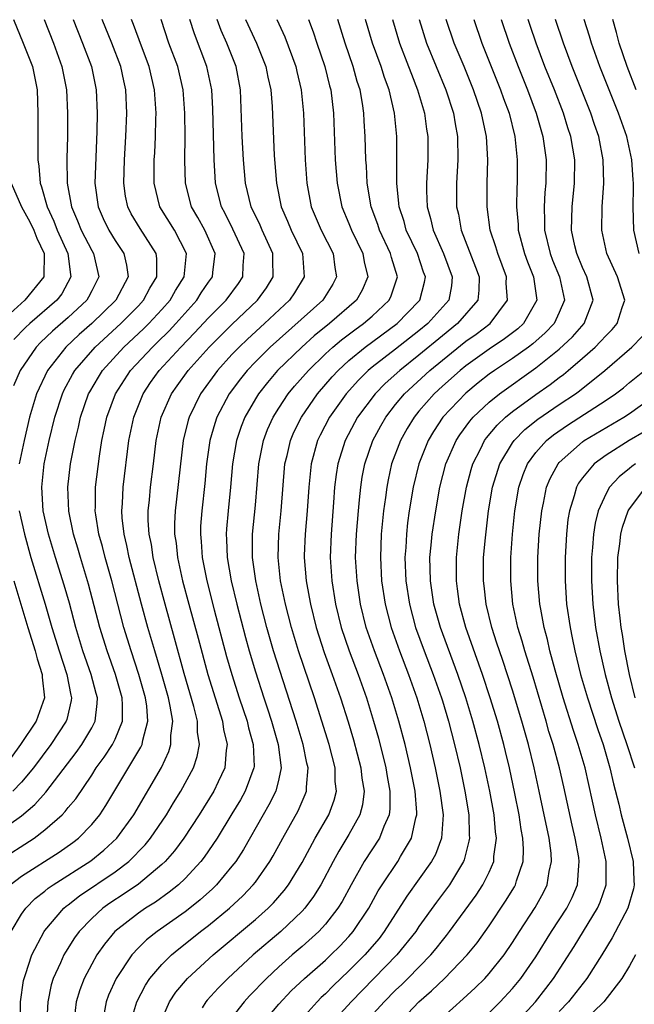
# Model space of a CAD drawing. Units: inches. Extents: x 2571000 to 2574000, y 1533000 to 1536000.
# Drawn here: x 2572869 to 2572921, y 1534225 to 1534309 of the extents above; entities that cross this region are included whole.
import ezdxf

# ---------------------------------------------------------------- set-up
doc = ezdxf.new("R2010")
doc.units = ezdxf.units.IN
doc.header["$MEASUREMENT"] = 0
doc.layers.add('LD25711533_2ft', color=112, linetype='Continuous')

msp = doc.modelspace()

# ---------------------------------------------------------------- linework, layer by layer
at = {"layer": 'LD25711533_2ft'}
for points, elevation in [([(2572866.956, 1534237), (2572870.074, 1534239), (2572871, 1534239.703), (2572872.462, 1534241), (2572872.735, 1534241.265), (2572873, 1534241.619), (2572873.635, 1534242.365), (2572875, 1534244.39), (2572875.391, 1534245), (2572876.078, 1534245.922), (2572876.775, 1534247), (2572877, 1534247.47), (2572877.624, 1534249), (2572877.641, 1534250.359), (2572877.596, 1534251), (2572877.024, 1534253), (2572876.313, 1534255), (2572875.703, 1534257), (2572874.728, 1534260.728), (2572874.03, 1534263), (2572873.805, 1534263.804), (2572873.437, 1534265), (2572873.036, 1534266.964), (2572872.954, 1534269), (2572873.198, 1534271), (2572873.586, 1534273), (2572873.863, 1534274.137), (2572874.048, 1534275), (2572874.74, 1534277), (2572874.829, 1534277.171), (2572875.569, 1534278.432), (2572875.932, 1534279), (2572877.75, 1534281), (2572879.438, 1534282.562), (2572879.879, 1534283), (2572881, 1534284.196), (2572881.707, 1534285), (2572882.17, 1534285.83), (2572882.903, 1534287), (2572883.103, 1534289), (2572882.073, 1534291), (2572880.843, 1534293), (2572880.339, 1534295), (2572880.334, 1534296.334), (2572880.349, 1534297), (2572880.391, 1534297.609), (2572880.455, 1534299), (2572880.479, 1534300.479), (2572880.502, 1534301), (2572880.377, 1534303), (2572879.928, 1534305), (2572879.263, 1534306.737), (2572878.581, 1534308.581), (2572878.405, 1534309)], 7492), ([(2572867, 1534239.5), (2572869, 1534240.908), (2572870.142, 1534241.858), (2572871.087, 1534242.913), (2572873.67, 1534246.33), (2572874.151, 1534247), (2572875, 1534248.422), (2572875.305, 1534249), (2572875.481, 1534250.519), (2572875.487, 1534251), (2572875.374, 1534251.375), (2572874.967, 1534253), (2572874.254, 1534255), (2572873.64, 1534257), (2572873.088, 1534259.088), (2572872.643, 1534260.643), (2572871.893, 1534263), (2572871.294, 1534265), (2572870.858, 1534267), (2572870.727, 1534269), (2572870.946, 1534271), (2572871.371, 1534273), (2572871.852, 1534275), (2572872.493, 1534277), (2572872.653, 1534277.347), (2572873.35, 1534278.65), (2572873.56, 1534279), (2572875.297, 1534281), (2572877.48, 1534283), (2572879, 1534284.531), (2572879.441, 1534285), (2572879.979, 1534286.021), (2572880.575, 1534287), (2572880.566, 1534288.566), (2572880.505, 1534289), (2572879.133, 1534291.133), (2572878.39, 1534292.39), (2572878.086, 1534293), (2572877.902, 1534293.902), (2572877.743, 1534295), (2572877.807, 1534297), (2572877.933, 1534299), (2572878.012, 1534301), (2572877.924, 1534303), (2572877.752, 1534303.752), (2572877.497, 1534305), (2572876.714, 1534307), (2572875.886, 1534309)], 7490), ([(2572868.032, 1534235), (2572869, 1534235.734), (2572872.209, 1534237.791), (2572873.378, 1534238.622), (2572873.864, 1534239), (2572875, 1534240.167), (2572875.689, 1534241), (2572876.221, 1534241.779), (2572879.217, 1534246.783), (2572879.308, 1534247), (2572879.362, 1534247.362), (2572879.808, 1534249), (2572879.714, 1534250.286), (2572879.609, 1534251), (2572879.035, 1534253), (2572878.364, 1534255), (2572877.759, 1534257), (2572876.718, 1534261), (2572876.15, 1534263), (2572875.925, 1534263.925), (2572875.621, 1534265), (2572875.352, 1534266.648), (2572875.309, 1534267), (2572875.324, 1534267.324), (2572875.323, 1534269), (2572875.655, 1534271.655), (2572875.875, 1534273), (2572876.081, 1534273.919), (2572876.298, 1534275), (2572877.035, 1534277), (2572878.334, 1534279), (2572880.199, 1534281), (2572880.615, 1534281.385), (2572881.625, 1534282.375), (2572882.205, 1534283), (2572883.981, 1534285), (2572884.378, 1534285.622), (2572885, 1534286.536), (2572885.338, 1534287), (2572885.37, 1534287.37), (2572885.577, 1534289), (2572884.668, 1534291), (2572884.078, 1534292.078), (2572883.549, 1534293), (2572883.027, 1534295), (2572882.978, 1534296.978), (2572883.004, 1534298.996), (2572882.979, 1534301), (2572882.829, 1534303), (2572882.366, 1534305), (2572881.607, 1534307), (2572880.942, 1534309)], 7494), ([(2572868.106, 1534231), (2572869, 1534232.5), (2572869.355, 1534233), (2572870.171, 1534233.829), (2572871, 1534234.467), (2572871.286, 1534234.714), (2572871.699, 1534235), (2572874.939, 1534237.062), (2572876.039, 1534237.961), (2572877.152, 1534239), (2572878.608, 1534241), (2572880.969, 1534245.031), (2572881.604, 1534246.396), (2572881.783, 1534247), (2572881.77, 1534247.77), (2572881.928, 1534249), (2572881.726, 1534250.274), (2572881.565, 1534251), (2572880.997, 1534253), (2572880.389, 1534255), (2572879.801, 1534257), (2572879.258, 1534259), (2572878.22, 1534263), (2572878.017, 1534264.017), (2572877.774, 1534265), (2572877.617, 1534266.384), (2572877.576, 1534267), (2572877.628, 1534267.628), (2572877.69, 1534269), (2572878.191, 1534273), (2572878.591, 1534275), (2572879.395, 1534277), (2572880.042, 1534277.958), (2572880.782, 1534279), (2572882.624, 1534281), (2572883.802, 1534282.199), (2572885, 1534283.504), (2572886.491, 1534285), (2572887.558, 1534286.442), (2572887.936, 1534287), (2572887.958, 1534287.957), (2572888.042, 1534289), (2572887.088, 1534291.088), (2572886.414, 1534292.414), (2572886.093, 1534293), (2572885.591, 1534295), (2572885.551, 1534295.551), (2572885.491, 1534297), (2572885.372, 1534301.372), (2572885.284, 1534303), (2572884.863, 1534305), (2572883.781, 1534307.781), (2572883.4, 1534309)], 7496), ([(2572868.305, 1534309), (2572869.132, 1534307), (2572869.93, 1534305), (2572870.328, 1534303), (2572870.406, 1534301), (2572870.381, 1534299), (2572870.389, 1534297), (2572870.468, 1534296.468), (2572870.595, 1534295), (2572870.712, 1534294.712), (2572871.181, 1534293), (2572871.766, 1534291.766), (2572872.056, 1534291), (2572872.957, 1534289), (2572873.189, 1534287.189), (2572873.229, 1534287), (2572872.439, 1534285.56), (2572872.014, 1534285), (2572869.705, 1534283), (2572869.335, 1534282.664), (2572868.347, 1534281.653)], 7484), ([(2572870.936, 1534309), (2572871.721, 1534307), (2572872.46, 1534305), (2572872.834, 1534303), (2572872.933, 1534301), (2572872.929, 1534299), (2572872.887, 1534297.113), (2572872.915, 1534295), (2572873.26, 1534293), (2572873.79, 1534291.79), (2572874.093, 1534291), (2572875, 1534289.245), (2572875.15, 1534289), (2572875.604, 1534287), (2572875, 1534285.813), (2572874.737, 1534285.263), (2572874.58, 1534285), (2572873, 1534283.523), (2572871.649, 1534282.351), (2572870.62, 1534281.38), (2572870.264, 1534281), (2572868.888, 1534279), (2572868.317, 1534277.683)], 7486), ([(2572873.417, 1534309), (2572874.218, 1534307), (2572874.975, 1534305), (2572875.37, 1534303), (2572875.461, 1534301), (2572875.446, 1534299.446), (2572875.283, 1534295), (2572875.543, 1534293), (2572875.988, 1534291.988), (2572876.457, 1534291), (2572877, 1534290.117), (2572877.752, 1534289), (2572877.988, 1534287.988), (2572878.117, 1534287), (2572877.052, 1534285), (2572875.018, 1534283), (2572873.939, 1534282.061), (2572872.788, 1534281), (2572871.208, 1534279), (2572870.275, 1534277), (2572869.687, 1534275), (2572869.21, 1534273), (2572868.785, 1534271)], 7488), ([(2572868.935, 1534223), (2572868.919, 1534225), (2572869.173, 1534226.827), (2572869.211, 1534227), (2572869.34, 1534227.34), (2572869.887, 1534229), (2572870.934, 1534231), (2572871, 1534231.089), (2572872.626, 1534233), (2572872.827, 1534233.173), (2572873, 1534233.293), (2572873.953, 1534234.047), (2572877, 1534236.114), (2572878.172, 1534237), (2572879.573, 1534238.427), (2572880.033, 1534239), (2572881.398, 1534241), (2572882.001, 1534241.999), (2572882.633, 1534243), (2572883.72, 1534245), (2572884.037, 1534245.963), (2572884.228, 1534247), (2572884.065, 1534248.065), (2572884.052, 1534249), (2572883.748, 1534250.252), (2572882.924, 1534253.076), (2572882.097, 1534256.098), (2572881.277, 1534259), (2572880.752, 1534261), (2572880.273, 1534263), (2572880.106, 1534264.106), (2572879.918, 1534265), (2572879.845, 1534266.155), (2572879.838, 1534267), (2572879.943, 1534267.942), (2572880.034, 1534269), (2572880.284, 1534271), (2572880.513, 1534273), (2572880.934, 1534275), (2572881.825, 1534277), (2572882.313, 1534277.687), (2572883.26, 1534279), (2572885.057, 1534281), (2572887, 1534282.929), (2572889.197, 1534285), (2572889.942, 1534286.058), (2572890.532, 1534287), (2572890.483, 1534288.483), (2572890.494, 1534289), (2572889.581, 1534291), (2572889.41, 1534291.41), (2572888.642, 1534293), (2572888.156, 1534295), (2572887.994, 1534297), (2572887.878, 1534299), (2572887.732, 1534303), (2572887.359, 1534305), (2572886.548, 1534307), (2572886.074, 1534308.074), (2572885.738, 1534309)], 7498), ([(2572888.163, 1534309), (2572889.091, 1534307), (2572889.908, 1534305), (2572890.081, 1534304.081), (2572890.317, 1534303), (2572890.426, 1534301.575), (2572890.616, 1534297.385), (2572890.797, 1534295), (2572891.205, 1534293), (2572891.75, 1534291.75), (2572892.059, 1534291), (2572893.023, 1534289), (2572893.19, 1534287), (2572892.358, 1534285.642), (2572891.927, 1534285), (2572889.779, 1534283), (2572888.319, 1534281.682), (2572887.608, 1534281), (2572887, 1534280.36), (2572885.762, 1534279), (2572884.302, 1534277), (2572883.327, 1534275), (2572883.252, 1534274.748), (2572882.827, 1534273), (2572882.132, 1534267), (2572882.087, 1534265.913), (2572882.095, 1534265), (2572882.22, 1534264.22), (2572882.346, 1534263), (2572882.78, 1534261), (2572883.31, 1534259), (2572884.11, 1534256.11), (2572884.932, 1534253), (2572886.183, 1534249), (2572886.279, 1534248.279), (2572886.593, 1534247), (2572886.505, 1534246.505), (2572886.389, 1534245), (2572885.811, 1534243.811), (2572885.437, 1534243), (2572884.193, 1534241), (2572882.875, 1534239), (2572882.081, 1534237.92), (2572881.283, 1534237), (2572881, 1534236.728), (2572879, 1534235.065), (2572877.776, 1534234.224), (2572876.565, 1534233.435), (2572875.958, 1534233), (2572875, 1534232.124), (2572873.923, 1534231), (2572873.535, 1534230.465), (2572872.755, 1534229.245), (2572872.62, 1534229), (2572872.336, 1534228.336), (2572871.714, 1534227), (2572871.546, 1534226.454), (2572871.236, 1534225), (2572871.146, 1534223)], 7500), ([(2572890.849, 1534309), (2572891.521, 1534307.521), (2572892.465, 1534305), (2572892.557, 1534304.558), (2572892.929, 1534303), (2572893.131, 1534301), (2572893.275, 1534297), (2572893.402, 1534295), (2572893.776, 1534293), (2572894.634, 1534291), (2572895.655, 1534289), (2572895.802, 1534287.801), (2572895.947, 1534287), (2572895.62, 1534286.38), (2572894.761, 1534285), (2572890.262, 1534281), (2572889, 1534279.744), (2572888.293, 1534279), (2572887.721, 1534278.279), (2572886.769, 1534277), (2572885.711, 1534275), (2572885.53, 1534274.47), (2572885.109, 1534273), (2572884.829, 1534271), (2572884.674, 1534269.326), (2572884.415, 1534267), (2572884.321, 1534265.68), (2572884.294, 1534265), (2572884.363, 1534264.363), (2572884.447, 1534263), (2572884.838, 1534261), (2572885.479, 1534258.521), (2572886.541, 1534254.541), (2572886.976, 1534252.976), (2572887.615, 1534251), (2572888.287, 1534249), (2572888.416, 1534248.416), (2572888.821, 1534247), (2572888.887, 1534245.113), (2572888.879, 1534245), (2572888.137, 1534243), (2572887.727, 1534242.273), (2572887, 1534241.06), (2572885.73, 1534239), (2572884.623, 1534237.378), (2572884.328, 1534237), (2572883, 1534235.551), (2572882.424, 1534235), (2572881.639, 1534234.361), (2572880.47, 1534233.53), (2572879.613, 1534233), (2572879, 1534232.579), (2572876.985, 1534231), (2572876.084, 1534229.916), (2572875.445, 1534229), (2572875, 1534228.207), (2572874.365, 1534227), (2572873.984, 1534226.016), (2572873.682, 1534225), (2572873.514, 1534223.513)], 7502), ([(2572893.551, 1534309), (2572893.945, 1534307.945), (2572894.253, 1534307), (2572894.949, 1534305), (2572895.348, 1534303.348), (2572895.446, 1534303), (2572895.688, 1534301), (2572895.833, 1534297), (2572895.998, 1534295), (2572896.397, 1534293), (2572897, 1534291.551), (2572897.213, 1534291), (2572898.183, 1534289), (2572898.298, 1534288.298), (2572898.609, 1534287), (2572898.131, 1534285.869), (2572897.652, 1534285), (2572895.341, 1534283), (2572894.041, 1534281.959), (2572892.965, 1534281), (2572890.908, 1534279), (2572890.028, 1534277.972), (2572889.256, 1534277), (2572889, 1534276.579), (2572888.098, 1534275), (2572887.792, 1534274.208), (2572887.39, 1534273), (2572887.058, 1534271), (2572886.886, 1534269), (2572886.68, 1534267), (2572886.542, 1534265.458), (2572886.51, 1534265), (2572886.54, 1534264.54), (2572886.585, 1534263), (2572886.931, 1534261), (2572887.414, 1534259), (2572888.152, 1534256.152), (2572888.47, 1534255), (2572889, 1534253.213), (2572889.72, 1534251), (2572890.046, 1534250.046), (2572890.376, 1534249), (2572890.95, 1534247), (2572891.203, 1534245), (2572891, 1534244.052), (2572890.746, 1534243), (2572890.163, 1534241.836), (2572889.675, 1534241), (2572887.986, 1534238.014), (2572887.318, 1534237), (2572887, 1534236.591), (2572885.685, 1534235), (2572885.341, 1534234.659), (2572884.289, 1534233.711), (2572883.408, 1534233), (2572883, 1534232.686), (2572880.594, 1534231), (2572879.7, 1534230.3), (2572879, 1534229.622), (2572878.42, 1534229), (2572877.095, 1534227), (2572876.445, 1534225.555), (2572876.238, 1534225), (2572876.054, 1534224.053)], 7504), ([(2572878.271, 1534223), (2572878.87, 1534225), (2572879.591, 1534226.409), (2572879.986, 1534227), (2572881, 1534228.191), (2572881.821, 1534229), (2572882.463, 1534229.537), (2572883, 1534229.94), (2572884.318, 1534231), (2572885, 1534231.523), (2572886.801, 1534233), (2572887.935, 1534234.065), (2572888.816, 1534235), (2572889, 1534235.24), (2572890.253, 1534237), (2572890.531, 1534237.469), (2572891.348, 1534239), (2572892.657, 1534241.342), (2572893, 1534242.133), (2572893.276, 1534242.725), (2572893.373, 1534243), (2572893.365, 1534243.365), (2572893.514, 1534245), (2572893.408, 1534245.408), (2572893.099, 1534247), (2572892.5, 1534249), (2572890.564, 1534255), (2572889.987, 1534257), (2572889.479, 1534259), (2572889.04, 1534261), (2572888.757, 1534263), (2572888.753, 1534265), (2572889, 1534267.485), (2572889.306, 1534271), (2572889.7, 1534273), (2572890.053, 1534273.948), (2572890.521, 1534275), (2572891, 1534275.767), (2572891.808, 1534277), (2572892.347, 1534277.652), (2572893.537, 1534279), (2572895, 1534280.415), (2572895.639, 1534281), (2572896.378, 1534281.622), (2572897.52, 1534282.48), (2572898.256, 1534283), (2572899, 1534283.646), (2572900.453, 1534285), (2572900.622, 1534285.378), (2572901.147, 1534287), (2572900.648, 1534288.648), (2572900.572, 1534289), (2572899.62, 1534291), (2572899.469, 1534291.469), (2572898.921, 1534293), (2572898.58, 1534295), (2572898.498, 1534296.497), (2572898.452, 1534297), (2572898.395, 1534299), (2572898.313, 1534300.313), (2572898.286, 1534301), (2572898.169, 1534301.831), (2572897.959, 1534303), (2572897.72, 1534303.72), (2572897.374, 1534305), (2572896.674, 1534307), (2572896.058, 1534309)], 7506), ([(2572881, 1534223.482), (2572881.658, 1534225), (2572882.19, 1534225.81), (2572883.188, 1534227), (2572885.392, 1534229), (2572889, 1534232.025), (2572890.103, 1534233), (2572890.549, 1534233.451), (2572891.478, 1534234.522), (2572891.833, 1534235), (2572893, 1534236.91), (2572894.113, 1534239), (2572895.289, 1534241), (2572895.748, 1534242.252), (2572895.931, 1534243), (2572895.84, 1534243.84), (2572895.818, 1534245), (2572895.309, 1534247), (2572894.692, 1534249), (2572894.053, 1534251), (2572892.687, 1534255), (2572892.08, 1534257), (2572891.57, 1534259), (2572891.162, 1534261), (2572890.942, 1534263), (2572891.006, 1534265), (2572891.219, 1534267), (2572891.532, 1534271), (2572891.711, 1534271.711), (2572892.003, 1534273), (2572892.297, 1534273.703), (2572892.939, 1534275), (2572894.314, 1534277), (2572895.558, 1534278.442), (2572896.075, 1534279), (2572897, 1534279.85), (2572898.403, 1534281), (2572901.142, 1534283), (2572903, 1534284.91), (2572903.082, 1534285), (2572903.468, 1534286.532), (2572903.548, 1534287), (2572903.397, 1534287.397), (2572902.864, 1534289), (2572901.915, 1534291), (2572901.721, 1534291.721), (2572901.297, 1534293), (2572901.283, 1534293.283), (2572901.093, 1534295), (2572901.114, 1534297), (2572901.111, 1534299), (2572900.912, 1534301), (2572900.447, 1534303), (2572900.052, 1534304.052), (2572899.757, 1534305), (2572899.016, 1534307), (2572898.431, 1534309)], 7508), ([(2572900.726, 1534309), (2572901.318, 1534307), (2572902.111, 1534305), (2572902.345, 1534304.345), (2572902.885, 1534303), (2572903.459, 1534301), (2572903.638, 1534299.639), (2572903.743, 1534299), (2572903.744, 1534297), (2572903.631, 1534295), (2572903.636, 1534294.364), (2572903.702, 1534293), (2572903.996, 1534291.997), (2572904.206, 1534291), (2572905.096, 1534289), (2572905.849, 1534287), (2572905.772, 1534286.227), (2572905.548, 1534285), (2572903.755, 1534283), (2572903, 1534282.377), (2572901, 1534280.814), (2572899, 1534279.278), (2572898.665, 1534279), (2572897.824, 1534278.176), (2572896.758, 1534277), (2572895.333, 1534275), (2572894.536, 1534273.464), (2572894.315, 1534273), (2572893.763, 1534271), (2572893.569, 1534269), (2572893.442, 1534267), (2572893.251, 1534265), (2572893.172, 1534263.172), (2572893.165, 1534263), (2572893.337, 1534261), (2572893.606, 1534259.606), (2572893.706, 1534259), (2572894.204, 1534257), (2572894.878, 1534254.878), (2572895.573, 1534253), (2572896.283, 1534251), (2572896.938, 1534248.938), (2572897.398, 1534247.398), (2572898.032, 1534245), (2572898.116, 1534244.116), (2572898.296, 1534243), (2572898.161, 1534241.839), (2572897.945, 1534241), (2572897, 1534239.291), (2572896.128, 1534237.872), (2572895.647, 1534237), (2572894.589, 1534235), (2572893.987, 1534234.013), (2572893.233, 1534233), (2572893, 1534232.743), (2572891.178, 1534231), (2572888.81, 1534229), (2572886.66, 1534227), (2572885.829, 1534226.171), (2572884.874, 1534225.126), (2572884.771, 1534225), (2572884.465, 1534224.465)], 7510), ([(2572903.001, 1534309), (2572903.642, 1534307), (2572905.297, 1534303), (2572905.94, 1534301), (2572906.083, 1534300.083), (2572906.287, 1534299), (2572906.325, 1534297), (2572906.218, 1534295), (2572906.222, 1534293), (2572906.37, 1534292.37), (2572906.596, 1534291), (2572907.84, 1534287.84), (2572908.148, 1534287), (2572908.127, 1534285.873), (2572908.032, 1534285), (2572906.306, 1534283), (2572905, 1534281.967), (2572903, 1534280.304), (2572901.352, 1534279), (2572900.112, 1534277.888), (2572899.239, 1534277), (2572897.741, 1534275), (2572897.479, 1534274.521), (2572896.679, 1534273), (2572896.053, 1534271), (2572895.909, 1534270.09), (2572895.785, 1534269), (2572895.699, 1534267.699), (2572895.475, 1534265), (2572895.402, 1534263), (2572895.539, 1534261), (2572895.862, 1534259), (2572896.346, 1534257), (2572897.019, 1534255), (2572897.791, 1534253), (2572898.501, 1534251), (2572899.115, 1534249), (2572899.53, 1534247.53), (2572900.168, 1534245), (2572900.276, 1534244.275), (2572900.516, 1534243), (2572900.511, 1534241.488), (2572900.45, 1534241), (2572900.001, 1534240.001), (2572899.629, 1534239), (2572898.315, 1534237), (2572897.185, 1534235), (2572896.417, 1534233.583), (2572896.055, 1534233), (2572895, 1534231.623), (2572894.44, 1534231), (2572893, 1534229.715), (2572892.148, 1534229), (2572891, 1534227.987), (2572889.943, 1534227), (2572888.496, 1534225.504), (2572888.032, 1534225), (2572887, 1534223.66)], 7512), ([(2572889.487, 1534223), (2572891, 1534224.789), (2572892.077, 1534225.922), (2572893.2, 1534227), (2572895, 1534228.568), (2572895.464, 1534229), (2572896.239, 1534229.761), (2572897, 1534230.57), (2572897.372, 1534231), (2572898.696, 1534233), (2572899.516, 1534234.484), (2572899.839, 1534235), (2572901.179, 1534237), (2572901.411, 1534237.411), (2572902.368, 1534239), (2572902.72, 1534240.72), (2572902.806, 1534241), (2572902.806, 1534241.193), (2572902.664, 1534243), (2572902.279, 1534245), (2572901.811, 1534247), (2572901.28, 1534249), (2572900.673, 1534251), (2572899.969, 1534253), (2572899.192, 1534255), (2572898.489, 1534257), (2572897.998, 1534259), (2572897.7, 1534261), (2572897.581, 1534263), (2572897.646, 1534265), (2572897.811, 1534267), (2572897.917, 1534267.917), (2572898.012, 1534269), (2572898.141, 1534269.859), (2572898.365, 1534271), (2572899.055, 1534273), (2572899.732, 1534274.268), (2572900.155, 1534275), (2572901, 1534276.071), (2572901.77, 1534277), (2572903.939, 1534279), (2572905, 1534279.887), (2572907, 1534281.492), (2572907.893, 1534282.106), (2572909.088, 1534283), (2572910.578, 1534285), (2572910.471, 1534286.471), (2572910.481, 1534287), (2572909.736, 1534289), (2572909.574, 1534289.574), (2572909.101, 1534291), (2572908.835, 1534293), (2572908.838, 1534295), (2572908.886, 1534297), (2572908.772, 1534299), (2572908.451, 1534300.451), (2572908.353, 1534301), (2572907.672, 1534303), (2572906.861, 1534305), (2572906.015, 1534307), (2572905.33, 1534309)], 7514), ([(2572907.693, 1534309), (2572908.389, 1534307), (2572909.984, 1534303), (2572910.243, 1534302.243), (2572910.703, 1534301), (2572911.202, 1534299), (2572911.408, 1534297), (2572911.39, 1534295), (2572911.367, 1534294.633), (2572911.335, 1534293), (2572911.471, 1534291.471), (2572911.489, 1534291), (2572912.013, 1534289), (2572912.272, 1534288.272), (2572912.788, 1534287), (2572913.079, 1534285), (2572911.936, 1534283), (2572911.441, 1534282.559), (2572910.313, 1534281.687), (2572909, 1534280.805), (2572907, 1534279.388), (2572906.52, 1534279), (2572905, 1534277.639), (2572904.31, 1534277), (2572903, 1534275.507), (2572902.576, 1534275), (2572901.979, 1534274.02), (2572901.405, 1534273), (2572900.659, 1534271), (2572900.356, 1534269.644), (2572900.235, 1534269), (2572900.132, 1534268.132), (2572899.971, 1534267), (2572899.875, 1534266.125), (2572899.776, 1534265), (2572899.697, 1534263), (2572899.804, 1534261), (2572900.099, 1534259), (2572900.606, 1534257), (2572901.322, 1534255), (2572902.102, 1534253), (2572902.81, 1534251), (2572903.418, 1534249), (2572903.936, 1534247), (2572904.389, 1534245), (2572904.796, 1534243), (2572905.06, 1534241), (2572904.925, 1534239), (2572904.401, 1534237.6), (2572904.072, 1534237), (2572901.967, 1534234.033), (2572900.034, 1534231), (2572899.582, 1534230.419), (2572898.37, 1534229), (2572897, 1534227.629), (2572895.646, 1534226.354), (2572895, 1534225.685), (2572894.641, 1534225.359), (2572894.295, 1534225), (2572892.482, 1534223)], 7516), ([(2572910.031, 1534309), (2572910.711, 1534307), (2572911.475, 1534305), (2572912.273, 1534303), (2572913.03, 1534301), (2572913.599, 1534299), (2572913.876, 1534297), (2572913.849, 1534295), (2572913.772, 1534294.228), (2572913.697, 1534293), (2572913.747, 1534291.747), (2572913.739, 1534291), (2572914.212, 1534289), (2572914.431, 1534288.431), (2572915.03, 1534287), (2572915.457, 1534285), (2572915, 1534283.94), (2572914.562, 1534283), (2572913.793, 1534282.207), (2572912.725, 1534281.275), (2572912.366, 1534281), (2572911, 1534280.015), (2572909.466, 1534279), (2572909, 1534278.665), (2572908.065, 1534277.936), (2572907, 1534277.06), (2572905.047, 1534275), (2572904.233, 1534273.767), (2572903.773, 1534273), (2572902.972, 1534271), (2572902.494, 1534269), (2572902.173, 1534267), (2572902.029, 1534265.971), (2572901.921, 1534265), (2572901.864, 1534263.863), (2572901.796, 1534263), (2572901.877, 1534261), (2572902.176, 1534259), (2572902.704, 1534257), (2572903.438, 1534255), (2572904.218, 1534253), (2572904.917, 1534251), (2572905, 1534250.728), (2572905.52, 1534249), (2572906.045, 1534247), (2572906.51, 1534245), (2572906.934, 1534243), (2572907.259, 1534241), (2572907.289, 1534239.289), (2572907.315, 1534239), (2572907.277, 1534238.723), (2572906.867, 1534237.132), (2572906.814, 1534237), (2572905.599, 1534235), (2572904.487, 1534233.513), (2572903, 1534231.423), (2572902.719, 1534231), (2572901.116, 1534229), (2572897.189, 1534225), (2572895.383, 1534223)], 7518), ([(2572898.198, 1534223), (2572900.016, 1534225), (2572901, 1534225.985), (2572901.522, 1534226.478), (2572902.047, 1534227), (2572904.002, 1534229), (2572904.457, 1534229.543), (2572905, 1534230.25), (2572905.345, 1534230.655), (2572905.608, 1534231), (2572907.888, 1534234.112), (2572908.468, 1534235), (2572909, 1534236.094), (2572909.394, 1534237), (2572909.41, 1534237.41), (2572909.621, 1534239), (2572909.539, 1534239.54), (2572909.418, 1534241), (2572909.057, 1534243), (2572908.633, 1534245), (2572908.155, 1534247), (2572907.61, 1534249), (2572906.999, 1534251), (2572906.324, 1534253), (2572904.83, 1534257), (2572904.281, 1534259), (2572903.981, 1534261), (2572903.949, 1534262.051), (2572903.941, 1534263), (2572904.051, 1534264.051), (2572904.131, 1534265), (2572904.435, 1534267), (2572904.793, 1534269), (2572905.305, 1534271), (2572906.179, 1534273), (2572906.5, 1534273.5), (2572907.344, 1534274.656), (2572907.647, 1534275), (2572909, 1534276.281), (2572909.88, 1534277), (2572913, 1534279.229), (2572915, 1534280.826), (2572916.13, 1534281.87), (2572917.139, 1534283), (2572917.896, 1534285), (2572917.364, 1534287), (2572917, 1534287.798), (2572916.496, 1534289), (2572916.34, 1534289.66), (2572916.059, 1534291), (2572916.104, 1534293), (2572916.31, 1534295), (2572916.322, 1534297), (2572915.986, 1534299), (2572915.744, 1534299.744), (2572915.366, 1534301), (2572914.584, 1534303), (2572913.777, 1534305), (2572913.017, 1534306.983), (2572912.502, 1534308.501), (2572912.333, 1534309)], 7520), ([(2572901.111, 1534223), (2572903, 1534224.984), (2572904.072, 1534225.928), (2572905.188, 1534227), (2572907.126, 1534229), (2572907.968, 1534230.032), (2572909, 1534231.486), (2572910.408, 1534233.591), (2572911.159, 1534234.84), (2572911.248, 1534235), (2572911.338, 1534235.337), (2572911.901, 1534237), (2572911.941, 1534238.059), (2572911.887, 1534239), (2572911.741, 1534239.741), (2572911.56, 1534241), (2572911.202, 1534242.798), (2572910.737, 1534245), (2572910.405, 1534246.405), (2572910.264, 1534247), (2572909.715, 1534249), (2572909.099, 1534251), (2572908.432, 1534253), (2572907.003, 1534257), (2572906.468, 1534259), (2572906.302, 1534260.302), (2572906.194, 1534261), (2572906.194, 1534263), (2572906.407, 1534265), (2572906.705, 1534267), (2572907.056, 1534269), (2572907.465, 1534270.535), (2572907.605, 1534271), (2572908.258, 1534272.258), (2572908.617, 1534273), (2572908.776, 1534273.224), (2572909.689, 1534274.311), (2572910.413, 1534275), (2572911, 1534275.488), (2572913, 1534276.947), (2572914.211, 1534277.789), (2572915, 1534278.4), (2572915.349, 1534278.651), (2572915.77, 1534279), (2572917, 1534280.051), (2572918.071, 1534281), (2572918.541, 1534281.459), (2572919, 1534281.985), (2572919.511, 1534282.489), (2572919.963, 1534283), (2572920.385, 1534284.385), (2572920.598, 1534285), (2572919.985, 1534287), (2572919.073, 1534289), (2572918.634, 1534291), (2572918.658, 1534293), (2572918.81, 1534295), (2572918.768, 1534297), (2572918.38, 1534299), (2572918.026, 1534300.026), (2572917.713, 1534301), (2572916.114, 1534305), (2572915.357, 1534307), (2572914.677, 1534309)], 7522), ([(2572921.834, 1534289), (2572921.382, 1534291), (2572921.313, 1534293), (2572921.352, 1534294.648), (2572921.344, 1534295), (2572921.31, 1534295.31), (2572921.211, 1534297), (2572920.773, 1534299), (2572920.069, 1534301), (2572918.469, 1534305), (2572917.749, 1534307), (2572917.58, 1534307.58), (2572917.118, 1534309)], 7524), ([(2572921.573, 1534303), (2572920.8, 1534305), (2572920.132, 1534307), (2572919.897, 1534307.897), (2572919.575, 1534309)], 7526), ([(2572868.117, 1534295), (2572869.001, 1534293), (2572869.719, 1534291.719), (2572870.063, 1534291), (2572870.32, 1534290.32), (2572870.937, 1534289), (2572870.895, 1534287), (2572869.289, 1534285), (2572867.043, 1534283)], 7482), ([(2572905, 1534223.662), (2572906.766, 1534225.234), (2572907.805, 1534226.195), (2572908.632, 1534227), (2572909, 1534227.403), (2572910.284, 1534229), (2572911, 1534230.059), (2572911.588, 1534231), (2572912.928, 1534233.071), (2572913.647, 1534234.353), (2572913.971, 1534235), (2572914.146, 1534236.147), (2572914.346, 1534237), (2572914.303, 1534237.697), (2572914.13, 1534239), (2572913.924, 1534239.924), (2572913.718, 1534241), (2572913.289, 1534243), (2572912.845, 1534245), (2572912.357, 1534247), (2572911.808, 1534249), (2572911, 1534251.652), (2572910.173, 1534254.173), (2572909.875, 1534255), (2572909.672, 1534255.672), (2572909.218, 1534257), (2572908.732, 1534259), (2572908.567, 1534260.567), (2572908.509, 1534261), (2572908.532, 1534263), (2572908.675, 1534264.675), (2572908.95, 1534267), (2572909.283, 1534269), (2572909.904, 1534271), (2572911, 1534272.8), (2572911.14, 1534273), (2572912.068, 1534273.932), (2572913.171, 1534274.829), (2572915, 1534276.083), (2572916.384, 1534277), (2572916.742, 1534277.258), (2572918.895, 1534279), (2572921.201, 1534281), (2572922.104, 1534281.896)], 7524), ([(2572909, 1534224.045), (2572909.947, 1534225), (2572911, 1534226.124), (2572911.724, 1534227), (2572913, 1534228.842), (2572914.34, 1534231), (2572915.641, 1534233), (2572916.095, 1534233.905), (2572916.561, 1534235), (2572916.663, 1534236.663), (2572916.708, 1534237), (2572916.66, 1534237.339), (2572916.354, 1534239), (2572916.096, 1534240.096), (2572915.387, 1534243.387), (2572915.015, 1534245), (2572914.47, 1534247), (2572914.121, 1534248.121), (2572913.877, 1534249), (2572912.753, 1534252.752), (2572912.053, 1534255), (2572911.833, 1534255.833), (2572911.468, 1534257), (2572911.033, 1534259), (2572910.843, 1534261), (2572910.864, 1534263), (2572910.998, 1534264.998), (2572911.202, 1534267), (2572911.552, 1534269), (2572911.919, 1534270.081), (2572912.296, 1534271), (2572913, 1534271.967), (2572913.911, 1534273), (2572914.509, 1534273.491), (2572915.691, 1534274.309), (2572919, 1534276.445), (2572919.818, 1534277), (2572920.486, 1534277.515), (2572921, 1534277.953), (2572922.286, 1534279)], 7526), ([(2572911, 1534222.857), (2572912.957, 1534225), (2572913.859, 1534226.141), (2572914.496, 1534227), (2572916.27, 1534229.73), (2572918.271, 1534233), (2572918.491, 1534233.508), (2572918.998, 1534235), (2572919.006, 1534237), (2572918.582, 1534239), (2572918.09, 1534241), (2572917.85, 1534242.15), (2572917.209, 1534245), (2572916.627, 1534247), (2572916.209, 1534248.209), (2572915.33, 1534251), (2572914.646, 1534253.354), (2572914.202, 1534255), (2572913.986, 1534255.985), (2572913.712, 1534257), (2572913.414, 1534258.586), (2572913.348, 1534259), (2572913.178, 1534261), (2572913.179, 1534263), (2572913.291, 1534265), (2572913.498, 1534267), (2572913.65, 1534267.65), (2572913.92, 1534269), (2572914.234, 1534269.766), (2572914.893, 1534271), (2572915, 1534271.12), (2572917, 1534272.903), (2572917.135, 1534273), (2572920.512, 1534275), (2572921, 1534275.324), (2572923.357, 1534277)], 7528), ([(2572922.259, 1534273.741), (2572920.975, 1534273), (2572919, 1534271.754), (2572917.977, 1534271), (2572917, 1534269.819), (2572916.653, 1534269.347), (2572916.469, 1534269), (2572916.279, 1534268.279), (2572915.865, 1534267), (2572915.746, 1534266.254), (2572915.606, 1534265), (2572915.492, 1534263), (2572915.494, 1534261), (2572915.632, 1534259), (2572915.918, 1534257), (2572916.117, 1534256.117), (2572916.331, 1534255), (2572916.83, 1534253), (2572917.402, 1534251), (2572918.294, 1534248.294), (2572918.748, 1534247), (2572919.336, 1534245), (2572919.643, 1534243.643), (2572920.095, 1534241.905), (2572920.303, 1534241), (2572920.844, 1534239), (2572921.31, 1534237), (2572921.373, 1534235.373), (2572921.407, 1534235), (2572921.341, 1534234.659), (2572920.861, 1534233), (2572919.527, 1534230.473), (2572918.64, 1534229), (2572917.356, 1534227), (2572915.791, 1534225), (2572915, 1534224.17)], 7530), ([(2572921.522, 1534271), (2572921.213, 1534270.788), (2572921, 1534270.597), (2572920.11, 1534269.89), (2572919.304, 1534269), (2572919, 1534268.458), (2572918.327, 1534267), (2572918.066, 1534265.935), (2572917.922, 1534265), (2572917.845, 1534263.845), (2572917.763, 1534263), (2572917.75, 1534261), (2572917.863, 1534259), (2572918.109, 1534257), (2572918.478, 1534255), (2572918.933, 1534253), (2572919.463, 1534251), (2572920.098, 1534249), (2572920.789, 1534247), (2572921.427, 1534245)], 7532), ([(2572921.48, 1534251), (2572921.002, 1534253), (2572920.615, 1534255), (2572920.404, 1534256.404), (2572920.298, 1534257), (2572920.203, 1534257.797), (2572920.076, 1534259), (2572919.976, 1534261), (2572920.015, 1534263), (2572920.178, 1534264.178), (2572920.261, 1534265), (2572920.4, 1534265.6), (2572920.9, 1534267), (2572921, 1534267.16), (2572922.404, 1534269)], 7534), ([(2572868.792, 1534267), (2572869.238, 1534265), (2572869.801, 1534263), (2572871.017, 1534259.017), (2572871.584, 1534257), (2572872.205, 1534255), (2572872.88, 1534253), (2572873.213, 1534251.213), (2572873.271, 1534251), (2572873.244, 1534250.756), (2572872.87, 1534249.13), (2572872.825, 1534249), (2572871.501, 1534247), (2572870.019, 1534245), (2572869, 1534243.782), (2572868.257, 1534243)], 7488), ([(2572868.328, 1534261), (2572869.531, 1534257), (2572870.157, 1534255), (2572870.327, 1534254.328), (2572870.756, 1534253), (2572870.756, 1534252.756), (2572870.949, 1534251), (2572870.247, 1534249), (2572868.913, 1534247), (2572868.099, 1534245.901)], 7486), ([(2572921.516, 1534229), (2572921, 1534228.083), (2572920.354, 1534227), (2572918.805, 1534225), (2572917, 1534223.238)], 7532)]:
    msp.add_lwpolyline(points, dxfattribs=dict(at, elevation=elevation))

doc.saveas('drawing.dxf')
